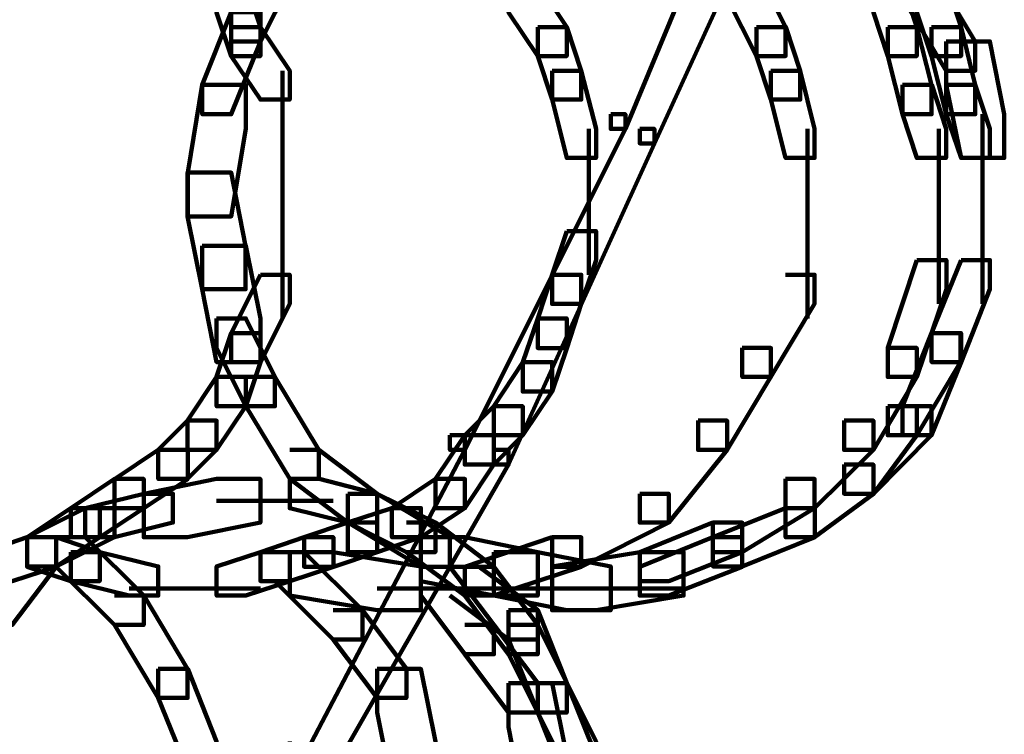
# Model space of a CAD drawing. Units: inches. Extents: x -10.8 to 21.7, y -28.3 to 20.5.
# Drawn here: x 12.4 to 13.3, y -20.3 to -19.7 of the extents above; entities that cross this region are included whole.
import ezdxf

# ---------------------------------------------------------------- set-up
doc = ezdxf.new("R2010")
doc.units = ezdxf.units.IN
doc.header["$MEASUREMENT"] = 0
doc.layers.add('Layer 1', color=7, linetype='Continuous')

# ---------------------------------------------------------------- blocks, each defined once
blk = doc.blocks.new('block 2')
at = {"layer": 'Layer 1', "color": 18, "lineweight": 106, "true_color": 0x010101}
for points in [[(13.05915, -19.44078), (13.07228, -19.44078), (13.07228, -19.45399), (12.93841, -19.77622), (12.9248, -19.77622), (12.9248, -19.76282)], [(13.09928, -19.45399), (13.11251, -19.45399), (13.11251, -19.46741), (12.96503, -19.78963), (12.95152, -19.78963), (12.95152, -19.77622)], [(12.6024, -19.61506), (12.5754, -19.66869), (12.5754, -19.69569), (12.6024, -19.69569), (12.62931, -19.64197), (12.62931, -19.61506), (12.6024, -19.61506)], [(13.03206, -19.62874), (13.03206, -19.65546), (13.05915, -19.70919), (13.08587, -19.70919), (13.08587, -19.68247), (13.05915, -19.62874), (13.03206, -19.62874)], [(13.19341, -19.62874), (13.22021, -19.62874), (13.26044, -19.69569), (13.26044, -19.72268), (13.23363, -19.72268), (13.19341, -19.65529)], [(12.562, -19.64197), (12.562, -19.66897), (12.5754, -19.70919), (12.6024, -19.70919), (12.6024, -19.68247), (12.589, -19.64197), (12.562, -19.64197)], [(12.83078, -19.64197), (12.83078, -19.66897), (12.8576, -19.70919), (12.88432, -19.70919), (12.88432, -19.68247), (12.8576, -19.64197), (12.83078, -19.64197)], [(13.16669, -19.64197), (13.16669, -19.66897), (13.1799, -19.70919), (13.20662, -19.70919), (13.20662, -19.68247), (13.19341, -19.64197), (13.16669, -19.64197)], [(13.20662, -19.64197), (13.20662, -19.66897), (13.22021, -19.70919), (13.24741, -19.70919), (13.24741, -19.68247), (13.2339, -19.64197), (13.20662, -19.64197)], [(12.57549, -19.66869), (12.54887, -19.73572), (12.54887, -19.76282), (12.57549, -19.76282), (12.6024, -19.69569), (12.6024, -19.66869), (12.57549, -19.66869)], [(12.57549, -19.68247), (12.57549, -19.70919), (12.6024, -19.74931), (12.62931, -19.74931), (12.62931, -19.72268), (12.6024, -19.68247), (12.57549, -19.68247)], [(12.8576, -19.68247), (12.8576, -19.70919), (12.8709, -19.74931), (12.89772, -19.74931), (12.89772, -19.72268), (12.88432, -19.68247), (12.8576, -19.68247)], [(13.05915, -19.68247), (13.05915, -19.70919), (13.07228, -19.74931), (13.09928, -19.74931), (13.09928, -19.72268), (13.08606, -19.68247), (13.05915, -19.68247)], [(13.1799, -19.68247), (13.1799, -19.70919), (13.19341, -19.76282), (13.22021, -19.76282), (13.22021, -19.73572), (13.20662, -19.68247), (13.1799, -19.68247)], [(13.22021, -19.68247), (13.22021, -19.70919), (13.23363, -19.76282), (13.26035, -19.76282), (13.26035, -19.73572), (13.24741, -19.68247), (13.22021, -19.68247)], [(13.23363, -19.69569), (13.23363, -19.73572), (13.24741, -19.80303), (13.28716, -19.80303), (13.28716, -19.76282), (13.27384, -19.69569), (13.23363, -19.69569)], [(12.62261, -19.72268), (12.62261, -19.81643)], [(12.8709, -19.72268), (12.8709, -19.74931), (12.88432, -19.80303), (12.91131, -19.80303), (12.91131, -19.77622), (12.89772, -19.72268), (12.8709, -19.72268)], [(13.07228, -19.72268), (13.07228, -19.74931), (13.08587, -19.80303), (13.11251, -19.80303), (13.11251, -19.77622), (13.09938, -19.72268), (13.07228, -19.72268)], [(12.54887, -19.73572), (12.53547, -19.81643), (12.53547, -19.85674), (12.57549, -19.85674), (12.589, -19.77622), (12.589, -19.73572), (12.54887, -19.73572)], [(13.19341, -19.73572), (13.19341, -19.76282), (13.20662, -19.80303), (13.23363, -19.80303), (13.23363, -19.77622), (13.22031, -19.73572), (13.19341, -19.73572)], [(13.23363, -19.73572), (13.23363, -19.76282), (13.24741, -19.80303), (13.27384, -19.80303), (13.27384, -19.77622), (13.26044, -19.73572), (13.23363, -19.73572)], [(12.9248, -19.76282), (12.93841, -19.76282), (12.93841, -19.77622), (12.79047, -20.07172), (12.77679, -20.07172), (12.77679, -20.05831)], [(13.26705, -19.76282), (13.26705, -19.87025)], [(12.62261, -19.77622), (12.62261, -19.85674)], [(12.95152, -19.77622), (12.96503, -19.77622), (12.96503, -19.78963), (12.83078, -20.08522), (12.81727, -20.08522), (12.81727, -20.07172)], [(12.90461, -19.77622), (12.90461, -19.85674)], [(13.10598, -19.77622), (13.10598, -19.85674)], [(13.22702, -19.77622), (13.22702, -19.85674)], [(13.26705, -19.77622), (13.26705, -19.85674)], [(12.53528, -19.81643), (12.53528, -19.85674), (12.54887, -19.92379), (12.58872, -19.92379), (12.58872, -19.88375), (12.57549, -19.81643), (12.53528, -19.81643)], [(12.62261, -19.81643), (12.62261, -19.91047)], [(12.90461, -19.81643), (12.90461, -19.91047)], [(13.10598, -19.81643), (13.10598, -19.95068)], [(13.22702, -19.81643), (13.22702, -19.93738)], [(13.26705, -19.81643), (13.26705, -19.93738)], [(13.26705, -19.83021), (13.26705, -19.93738)], [(12.62261, -19.87025), (12.62261, -19.95068)], [(12.88432, -19.87025), (12.8709, -19.91047), (12.8709, -19.93738), (12.89772, -19.93738), (12.91131, -19.89697), (12.91131, -19.87025), (12.88432, -19.87025)], [(12.54887, -19.88375), (12.54887, -19.92379), (12.562, -19.99091), (12.6024, -19.99091), (12.6024, -19.95068), (12.589, -19.88375), (12.54887, -19.88375)], [(13.20662, -19.89697), (13.1799, -19.97778), (13.1799, -20.0045), (13.20662, -20.0045), (13.2339, -19.92379), (13.2339, -19.89697), (13.20662, -19.89697)], [(13.24741, -19.89697), (13.22021, -19.96429), (13.22021, -19.99091), (13.24741, -19.99091), (13.27394, -19.92379), (13.27394, -19.89697), (13.24741, -19.89697)], [(13.24741, -19.89697), (13.22021, -19.96429), (13.22021, -19.99091), (13.24741, -19.99091), (13.27394, -19.92379), (13.27394, -19.89697), (13.24741, -19.89697)], [(12.6024, -19.91047), (12.5754, -19.96419), (12.5754, -19.99091), (12.6024, -19.99091), (12.62931, -19.93738), (12.62931, -19.91047), (12.6024, -19.91047)], [(12.8709, -19.91047), (12.8576, -19.95068), (12.8576, -19.97797), (12.88432, -19.97797), (12.89772, -19.93738), (12.89772, -19.91047), (12.8709, -19.91047)], [(13.08587, -19.91047), (13.11251, -19.91047), (13.11251, -19.93719), (13.07228, -20.0045), (13.04584, -20.0045), (13.04584, -19.97778)], [(12.562, -19.95068), (12.562, -19.97797), (12.589, -20.03159), (12.61572, -20.03159), (12.61572, -20.0045), (12.589, -19.95068), (12.562, -19.95068)], [(12.8576, -19.95068), (12.84391, -19.99091), (12.84391, -20.018), (12.8709, -20.018), (12.88432, -19.97797), (12.88432, -19.95068), (12.8576, -19.95068)], [(12.57549, -19.96419), (12.562, -20.0045), (12.562, -20.03159), (12.589, -20.03159), (12.6024, -19.99091), (12.6024, -19.96419), (12.57549, -19.96419)], [(13.22021, -19.96419), (13.24685, -19.96419), (13.24685, -19.99091), (13.20662, -20.05831), (13.1799, -20.05831), (13.1799, -20.03159)], [(13.22021, -19.96419), (13.19341, -20.03159), (13.19341, -20.05831), (13.22021, -20.05831), (13.24741, -19.99091), (13.24741, -19.96419), (13.22021, -19.96419)], [(13.04584, -19.97778), (13.07228, -19.97778), (13.07228, -20.0045), (13.03206, -20.07172), (13.00525, -20.07172), (13.00525, -20.04481)], [(13.1799, -19.97778), (13.20662, -19.97778), (13.20662, -20.0045), (13.16669, -20.07172), (13.13969, -20.07172), (13.13969, -20.04481)], [(12.84391, -19.99091), (12.81727, -20.03159), (12.81727, -20.05831), (12.84391, -20.05831), (12.8709, -20.018), (12.8709, -19.99091), (12.84391, -19.99091)], [(12.562, -20.0045), (12.53528, -20.04481), (12.53528, -20.07172), (12.562, -20.07172), (12.589, -20.03159), (12.589, -20.0045), (12.562, -20.0045)], [(12.589, -20.0045), (12.61572, -20.0045), (12.65603, -20.07172), (12.65603, -20.09844), (12.62931, -20.09844), (12.589, -20.03132)], [(12.81727, -20.03159), (12.79047, -20.05831), (12.79047, -20.08522), (12.81727, -20.08522), (12.84391, -20.05831), (12.84391, -20.03159), (12.81727, -20.03159)], [(13.1799, -20.03159), (13.20662, -20.03159), (13.20662, -20.05831), (13.16669, -20.11203), (13.13969, -20.11203), (13.13969, -20.08522)], [(13.19341, -20.03159), (13.22021, -20.03159), (13.22021, -20.05831), (13.16669, -20.11203), (13.13969, -20.11203), (13.13969, -20.08522)], [(12.53528, -20.04481), (12.50827, -20.07172), (12.50827, -20.09844), (12.53528, -20.09844), (12.562, -20.07172), (12.562, -20.04481), (12.53528, -20.04481)], [(13.00525, -20.04481), (13.03197, -20.04481), (13.03197, -20.07153), (12.97824, -20.13866), (12.95152, -20.13866), (12.95152, -20.11203)], [(13.13969, -20.04481), (13.16669, -20.04481), (13.16669, -20.07153), (13.11251, -20.12526), (13.08587, -20.12526), (13.08587, -20.09844)], [(12.77679, -20.05831), (12.79047, -20.05831), (12.79047, -20.07172), (12.64262, -20.35372), (12.62931, -20.35372), (12.62931, -20.34022)], [(12.79047, -20.05831), (12.76347, -20.09844), (12.76347, -20.12543), (12.79047, -20.12543), (12.81727, -20.08522), (12.81727, -20.05831), (12.79047, -20.05831)], [(12.50827, -20.07172), (12.46806, -20.09854), (12.46806, -20.12526), (12.49497, -20.12526), (12.53547, -20.09854), (12.53547, -20.07172), (12.50827, -20.07172)], [(12.62931, -20.07172), (12.65603, -20.07172), (12.70984, -20.11203), (12.70984, -20.13866), (12.68294, -20.13866), (12.62931, -20.09844)], [(12.81727, -20.07172), (12.83078, -20.07172), (12.83078, -20.08522), (12.66934, -20.36713), (12.65603, -20.36713), (12.65603, -20.35372)], [(13.13969, -20.08522), (13.16669, -20.08522), (13.16669, -20.11203), (13.11251, -20.15215), (13.08587, -20.15215), (13.08587, -20.12526)], [(13.13969, -20.08522), (13.16669, -20.08522), (13.16669, -20.11203), (13.11251, -20.15215), (13.08587, -20.15215), (13.08587, -20.12526)], [(12.46806, -20.09844), (12.42794, -20.12543), (12.42794, -20.15215), (12.45447, -20.15215), (12.49497, -20.12543), (12.49497, -20.09844), (12.46806, -20.09844)], [(12.562, -20.09844), (12.49497, -20.11203), (12.49497, -20.15215), (12.53528, -20.15215), (12.6024, -20.13866), (12.6024, -20.09844), (12.562, -20.09844)], [(12.62931, -20.09844), (12.62931, -20.12543), (12.68294, -20.13866), (12.70984, -20.13866), (12.70984, -20.11203), (12.6563, -20.09844), (12.62931, -20.09844)], [(12.76347, -20.09844), (12.72335, -20.12543), (12.72335, -20.15215), (12.75007, -20.15215), (12.79055, -20.12543), (12.79055, -20.09844), (12.76347, -20.09844)], [(13.08587, -20.09844), (13.11251, -20.09844), (13.11251, -20.12526), (13.04584, -20.16576), (13.01884, -20.16576), (13.01884, -20.13866)], [(12.49497, -20.11203), (12.44115, -20.12526), (12.44115, -20.15215), (12.46806, -20.15215), (12.52178, -20.13866), (12.52178, -20.11203), (12.49497, -20.11203)], [(12.68294, -20.11203), (12.68294, -20.13866), (12.73675, -20.16576), (12.76347, -20.16576), (12.76347, -20.13866), (12.70984, -20.11203), (12.68294, -20.11203)], [(12.68294, -20.11203), (12.70974, -20.11203), (12.77679, -20.15215), (12.77679, -20.17925), (12.75007, -20.17925), (12.68294, -20.13866)], [(12.95152, -20.11203), (12.97824, -20.11203), (12.97824, -20.13866), (12.89772, -20.17925), (12.8709, -20.17925), (12.8709, -20.15215)], [(12.562, -20.11873), (12.66934, -20.11873)], [(12.44115, -20.12526), (12.38753, -20.15215), (12.38753, -20.17897), (12.41425, -20.17897), (12.46806, -20.15215), (12.46806, -20.12526), (12.44115, -20.12526)], [(12.42794, -20.12526), (12.38753, -20.15215), (12.38753, -20.17897), (12.41425, -20.17897), (12.45447, -20.15215), (12.45447, -20.12526), (12.42794, -20.12526)], [(12.72335, -20.12526), (12.68294, -20.13866), (12.68294, -20.16576), (12.70984, -20.16576), (12.75007, -20.15215), (12.75007, -20.12526), (12.72335, -20.12526)], [(13.08587, -20.12526), (13.01884, -20.15215), (13.01884, -20.17897), (13.04584, -20.17897), (13.11259, -20.15215), (13.11259, -20.12526), (13.08587, -20.12526)], [(13.08587, -20.12526), (13.01884, -20.15215), (13.01884, -20.17897), (13.04584, -20.17897), (13.11259, -20.15215), (13.11259, -20.12526), (13.08587, -20.12526)], [(12.68294, -20.13866), (12.64262, -20.15215), (12.64262, -20.17925), (12.66953, -20.17925), (12.70984, -20.16576), (12.70984, -20.13866), (12.68294, -20.13866)], [(12.73675, -20.13866), (12.76347, -20.13866), (12.81727, -20.17925), (12.81727, -20.20578), (12.79047, -20.20578), (12.73675, -20.16576)], [(13.01884, -20.13866), (12.95152, -20.16576), (12.95152, -20.19248), (12.97824, -20.19248), (13.04584, -20.16576), (13.04584, -20.13866), (13.01884, -20.13866)], [(12.38753, -20.15215), (12.41425, -20.15215), (12.41425, -20.17925), (12.37394, -20.23288), (12.3473, -20.23288), (12.3473, -20.20578)], [(12.38753, -20.15215), (12.3473, -20.16576), (12.3473, -20.19248), (12.37394, -20.19248), (12.41425, -20.17925), (12.41425, -20.15215), (12.38753, -20.15215)], [(12.38753, -20.15215), (12.38753, -20.17925), (12.42794, -20.19248), (12.45447, -20.19248), (12.45447, -20.16576), (12.41425, -20.15215), (12.38753, -20.15215)], [(12.41425, -20.15215), (12.44115, -20.15215), (12.49497, -20.20578), (12.49497, -20.23288), (12.46806, -20.23288), (12.41425, -20.17925)], [(12.64262, -20.15215), (12.6024, -20.16576), (12.6024, -20.19248), (12.62931, -20.19248), (12.66953, -20.17925), (12.66953, -20.15215), (12.64262, -20.15215)], [(12.75007, -20.15215), (12.75007, -20.19248), (12.81727, -20.20578), (12.8576, -20.20578), (12.8576, -20.16576), (12.79047, -20.15215), (12.75007, -20.15215)], [(12.8709, -20.15215), (12.79047, -20.17925), (12.79047, -20.20578), (12.81727, -20.20578), (12.89772, -20.17925), (12.89772, -20.15215), (12.8709, -20.15215)], [(13.01884, -20.15215), (12.95152, -20.17925), (12.95152, -20.20578), (12.97824, -20.20578), (13.04584, -20.17925), (13.04584, -20.15215), (13.01884, -20.15215)], [(13.01884, -20.15215), (12.95152, -20.17925), (12.95152, -20.20578), (12.97824, -20.20578), (13.04584, -20.17925), (13.04584, -20.15215), (13.01884, -20.15215)], [(12.42794, -20.16576), (12.42794, -20.19248), (12.48155, -20.20578), (12.50827, -20.20578), (12.50827, -20.17897), (12.45447, -20.16576), (12.42794, -20.16576)], [(12.6024, -20.16576), (12.562, -20.17897), (12.562, -20.20578), (12.589, -20.20578), (12.62931, -20.19248), (12.62931, -20.16576), (12.6024, -20.16576)], [(12.61572, -20.16576), (12.64262, -20.16576), (12.69625, -20.21937), (12.69625, -20.24628), (12.66934, -20.24628), (12.61572, -20.19248)], [(12.62931, -20.16576), (12.62931, -20.20578), (12.70984, -20.21937), (12.75007, -20.21937), (12.75007, -20.17897), (12.66934, -20.16576), (12.62931, -20.16576)], [(12.81727, -20.16576), (12.81727, -20.20578), (12.88432, -20.21937), (12.9248, -20.21937), (12.9248, -20.17897), (12.8576, -20.16576), (12.81727, -20.16576)], [(12.95152, -20.16576), (12.8709, -20.17897), (12.8709, -20.21937), (12.91131, -20.21937), (12.99185, -20.20578), (12.99185, -20.16576), (12.95152, -20.16576)], [(12.75007, -20.17925), (12.77679, -20.17925), (12.81727, -20.23288), (12.81727, -20.25978), (12.79047, -20.25978), (12.75007, -20.20578)], [(12.77679, -20.17925), (12.80378, -20.17925), (12.8576, -20.21937), (12.8576, -20.24628), (12.83078, -20.24628), (12.77679, -20.20578)], [(12.79047, -20.17925), (12.8171, -20.17925), (12.8576, -20.23288), (12.8576, -20.25978), (12.83078, -20.25978), (12.79047, -20.20578)], [(12.48155, -20.19918), (12.562, -20.19918)], [(12.52178, -20.19918), (12.6024, -20.19918)], [(12.70984, -20.19918), (12.83078, -20.19918)], [(12.79047, -20.19918), (12.91131, -20.19918)], [(12.871, -20.19918), (12.99185, -20.19918)], [(12.88432, -20.19918), (12.99185, -20.19918)], [(12.46806, -20.20578), (12.49497, -20.20578), (12.53528, -20.27329), (12.53528, -20.30001), (12.50827, -20.30001), (12.46806, -20.23288)], [(12.66934, -20.21937), (12.69625, -20.21937), (12.73675, -20.27329), (12.73675, -20.30001), (12.70984, -20.30001), (12.66934, -20.24619)], [(12.83078, -20.21937), (12.83078, -20.24628), (12.8576, -20.3135), (12.88432, -20.3135), (12.88432, -20.28659), (12.8576, -20.21937), (12.83078, -20.21937)], [(12.79047, -20.23288), (12.8171, -20.23288), (12.8576, -20.28659), (12.8576, -20.3135), (12.83078, -20.3135), (12.79047, -20.25978)], [(12.83078, -20.23288), (12.83078, -20.25978), (12.8576, -20.3135), (12.88432, -20.3135), (12.88432, -20.28659), (12.8576, -20.23288), (12.83078, -20.23288)], [(12.50827, -20.27329), (12.50827, -20.30001), (12.53547, -20.36713), (12.562, -20.36713), (12.562, -20.34022), (12.53547, -20.27329), (12.50827, -20.27329)], [(12.70984, -20.27329), (12.70984, -20.3135), (12.72325, -20.38063), (12.76347, -20.38063), (12.76347, -20.34022), (12.75007, -20.27329), (12.70984, -20.27329)], [(12.83078, -20.28659), (12.83078, -20.32682), (12.84391, -20.39403), (12.88432, -20.39403), (12.88432, -20.35372), (12.8709, -20.28659), (12.83078, -20.28659)], [(12.8576, -20.28659), (12.8576, -20.3135), (12.88432, -20.36713), (12.91131, -20.36713), (12.91131, -20.34022), (12.88432, -20.28659), (12.8576, -20.28659)], [(12.8576, -20.28659), (12.8576, -20.3135), (12.88432, -20.38053), (12.91131, -20.38053), (12.91131, -20.35372), (12.88432, -20.28659), (12.8576, -20.28659)]]:
    blk.add_lwpolyline(points, dxfattribs=at)

msp = doc.modelspace()

# ---------------------------------------------------------------- block references
at = {"layer": 'Layer 1'}
msp.add_blockref('block 2', (0, 0), dxfattribs=at)

doc.saveas('drawing.dxf')
